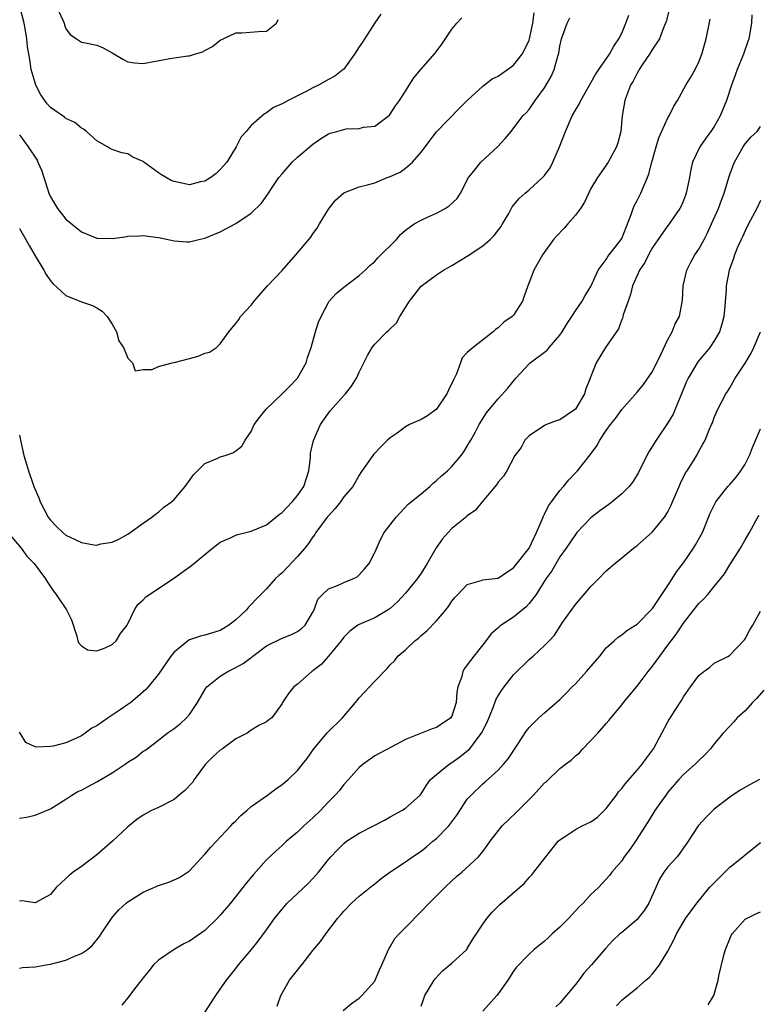
# Model space of a CAD drawing. Units: inches. Extents: x 2586000 to 2589000, y 1527000 to 1530000.
# Drawn here: x 2586075 to 2586171, y 1528114 to 1528241 of the extents above; entities that cross this region are included whole.
import ezdxf

# ---------------------------------------------------------------- set-up
doc = ezdxf.new("R2010")
doc.units = ezdxf.units.IN
doc.header["$MEASUREMENT"] = 0
doc.layers.add('LD25861527_2ft', color=254, linetype='Continuous')

msp = doc.modelspace()

# ---------------------------------------------------------------- linework, layer by layer
at = {"layer": 'LD25861527_2ft'}
for points, elevation in [([(2586159.28, 1528243.28), (2586158.75, 1528241.25), (2586158.67, 1528241), (2586158.42, 1528240.42), (2586157.89, 1528239), (2586157, 1528237.63), (2586156.62, 1528237), (2586155.76, 1528235.76), (2586155.25, 1528235), (2586155.17, 1528234.83), (2586155, 1528234.56), (2586154.49, 1528233.51), (2586154.16, 1528233), (2586153.61, 1528231.61), (2586153.41, 1528231), (2586153.06, 1528229), (2586152.89, 1528227), (2586152.49, 1528225.51), (2586152.32, 1528225), (2586151.24, 1528223), (2586151, 1528222.61), (2586149.87, 1528221), (2586149, 1528219.58), (2586148.18, 1528217.82), (2586147.65, 1528217), (2586147, 1528216.15), (2586146.03, 1528215), (2586145.55, 1528214.45), (2586144.56, 1528213.44), (2586144.18, 1528213), (2586142.76, 1528211), (2586141.61, 1528209), (2586141, 1528207.41), (2586140.82, 1528207), (2586140.37, 1528205.63), (2586140.13, 1528205), (2586139, 1528203.2), (2586138.82, 1528203), (2586137.72, 1528202.28), (2586137, 1528201.53), (2586136.66, 1528201.34), (2586136.35, 1528201), (2586133.75, 1528199), (2586133, 1528198.34), (2586132.33, 1528197.67), (2586132.13, 1528197), (2586131.59, 1528195.59), (2586131.19, 1528194.81), (2586130.55, 1528193.45), (2586130.36, 1528193), (2586129, 1528191.02), (2586127.85, 1528190.15), (2586127, 1528189.64), (2586125.51, 1528189), (2586125, 1528188.71), (2586123.89, 1528187.89), (2586123, 1528187.27), (2586122.68, 1528187), (2586121.82, 1528186.18), (2586120.86, 1528185.14), (2586120.75, 1528185), (2586120.24, 1528184.24), (2586119.21, 1528182.79), (2586119, 1528182.45), (2586118.17, 1528181), (2586117, 1528179.64), (2586116.56, 1528179), (2586115.87, 1528178.13), (2586115, 1528177.18), (2586114.85, 1528177), (2586113.39, 1528175), (2586113.24, 1528174.76), (2586113, 1528174.46), (2586112.41, 1528173.59), (2586111.97, 1528173), (2586111, 1528171.92), (2586109, 1528169.79), (2586108.56, 1528169.44), (2586108.09, 1528169), (2586107, 1528167.73), (2586105.63, 1528166.37), (2586105, 1528165.67), (2586104.66, 1528165.34), (2586104.39, 1528165), (2586103, 1528163.7), (2586102.1, 1528163), (2586101.41, 1528162.59), (2586101, 1528162.3), (2586099, 1528161.73), (2586098.42, 1528161.58), (2586097, 1528161.11), (2586096.93, 1528161.07), (2586095, 1528159.5), (2586094.59, 1528159), (2586093, 1528156.67), (2586091.67, 1528155), (2586091.34, 1528154.66), (2586090.27, 1528153.72), (2586089.4, 1528153), (2586089, 1528152.71), (2586088.03, 1528152.03), (2586087, 1528151.33), (2586086.45, 1528151), (2586085, 1528149.96), (2586084.36, 1528149.64), (2586083.51, 1528149), (2586083, 1528148.66), (2586082.37, 1528148.37), (2586081, 1528147.78), (2586079.34, 1528147.34), (2586079, 1528147.27), (2586077.2, 1528147.2), (2586077, 1528147.24), (2586075.79, 1528147.79), (2586075.05, 1528149), (2586075, 1528149.16)], 7922), ([(2586121.8, 1528242.2), (2586121, 1528241.07), (2586119.42, 1528238.58), (2586119, 1528237.96), (2586118.38, 1528237), (2586117, 1528235.08), (2586116.92, 1528235), (2586115.85, 1528234.15), (2586115, 1528233.71), (2586113.73, 1528233), (2586113, 1528232.64), (2586112.2, 1528232.2), (2586109.8, 1528231), (2586109, 1528230.58), (2586107.89, 1528230.11), (2586107, 1528229.42), (2586106.73, 1528229.27), (2586105, 1528227.75), (2586104.36, 1528227), (2586103.71, 1528226.29), (2586103.06, 1528225), (2586101.85, 1528223), (2586101, 1528222.04), (2586100.46, 1528221.54), (2586099.79, 1528221), (2586099, 1528220.53), (2586098.44, 1528220.44), (2586097, 1528220.08), (2586095, 1528220.49), (2586094.62, 1528220.62), (2586093.36, 1528221.36), (2586093, 1528221.64), (2586091.07, 1528223), (2586091, 1528223.08), (2586089.66, 1528223.66), (2586089, 1528224.09), (2586088.22, 1528224.22), (2586087, 1528224.63), (2586086.75, 1528224.75), (2586086.38, 1528225), (2586085, 1528225.78), (2586083.64, 1528227), (2586083.28, 1528227.28), (2586083, 1528227.43), (2586082.14, 1528228.14), (2586081, 1528228.66), (2586080.82, 1528228.82), (2586079, 1528230.09), (2586078.57, 1528230.57), (2586077.75, 1528231.75), (2586077.1, 1528233), (2586077, 1528233.27), (2586076.5, 1528235), (2586076.3, 1528236.3), (2586076.17, 1528237), (2586076.03, 1528237.97), (2586075.93, 1528239), (2586075.8, 1528239.8), (2586075.59, 1528241), (2586075.08, 1528243)], 7932), ([(2586079.88, 1528243), (2586080.59, 1528241.41), (2586080.76, 1528241), (2586080.81, 1528240.81), (2586081, 1528240.3), (2586081.55, 1528239.55), (2586082.36, 1528239), (2586083, 1528238.54), (2586083.53, 1528238.47), (2586085, 1528238.15), (2586085.82, 1528237.82), (2586087, 1528237.16), (2586088.36, 1528236.36), (2586089, 1528236.02), (2586089.89, 1528235.89), (2586091, 1528235.8), (2586094.44, 1528236.44), (2586096.78, 1528236.78), (2586097, 1528236.8), (2586097.64, 1528237), (2586098.71, 1528237.29), (2586099, 1528237.46), (2586100, 1528238), (2586101, 1528238.82), (2586101.35, 1528239), (2586103, 1528239.76), (2586103.78, 1528239.78), (2586105.95, 1528239.95), (2586107, 1528239.98), (2586108.27, 1528241), (2586108.51, 1528241.49)], 7934), ([(2586073.26, 1528175.26), (2586075.2, 1528173), (2586075.93, 1528171.93), (2586076.9, 1528171), (2586078.36, 1528169), (2586078.59, 1528168.59), (2586079.4, 1528167.4), (2586079.71, 1528167), (2586081.05, 1528165), (2586081.72, 1528163.72), (2586082.4, 1528161.6), (2586082.56, 1528161), (2586082.68, 1528160.68), (2586083, 1528160.32), (2586083.81, 1528159.81), (2586085, 1528159.69), (2586086.08, 1528160.08), (2586087, 1528160.5), (2586087.49, 1528161), (2586088.07, 1528161.93), (2586088.95, 1528163), (2586089.9, 1528165), (2586090.3, 1528165.7), (2586091, 1528166.28), (2586091.34, 1528166.66), (2586094.94, 1528169.06), (2586097.27, 1528170.73), (2586099.98, 1528173), (2586100.56, 1528173.44), (2586101, 1528173.76), (2586102.33, 1528174.33), (2586103, 1528174.66), (2586103.25, 1528174.75), (2586105, 1528175.17), (2586107, 1528176.03), (2586108.63, 1528177.37), (2586109, 1528177.62), (2586110.32, 1528179), (2586111, 1528179.82), (2586111.81, 1528181), (2586112.46, 1528183), (2586112.68, 1528184.68), (2586112.7, 1528185.3), (2586113.05, 1528186.95), (2586113.96, 1528189), (2586115, 1528190.49), (2586115.22, 1528190.78), (2586117, 1528192.77), (2586117.23, 1528193), (2586118.01, 1528193.99), (2586118.65, 1528195), (2586119, 1528195.81), (2586120.06, 1528197.94), (2586120.67, 1528199), (2586121, 1528199.42), (2586122.56, 1528201), (2586122.81, 1528201.19), (2586123.81, 1528202.19), (2586124.24, 1528203), (2586125, 1528204.17), (2586125.49, 1528205), (2586127.04, 1528206.96), (2586129, 1528208.41), (2586129.93, 1528209), (2586131, 1528209.62), (2586133, 1528210.84), (2586135, 1528212.15), (2586135.97, 1528213), (2586136.48, 1528213.52), (2586137.36, 1528214.64), (2586137.58, 1528215), (2586138.36, 1528216.36), (2586138.8, 1528217.2), (2586139.7, 1528218.3), (2586140.48, 1528219), (2586141, 1528219.43), (2586142.73, 1528221), (2586143, 1528221.28), (2586143.73, 1528222.27), (2586144.08, 1528223), (2586144.95, 1528225), (2586145.71, 1528227), (2586146.6, 1528229), (2586147, 1528229.74), (2586147.48, 1528230.52), (2586147.69, 1528231), (2586149.61, 1528234.39), (2586150.02, 1528235), (2586151.43, 1528237), (2586151.97, 1528238.03), (2586152.65, 1528239), (2586153, 1528239.73), (2586153.53, 1528241), (2586153.94, 1528242.06)], 7924), ([(2586075, 1528214.42), (2586075.79, 1528213), (2586076.22, 1528212.22), (2586077, 1528210.86), (2586078.13, 1528209), (2586078.44, 1528208.44), (2586079, 1528207.64), (2586079.28, 1528207.28), (2586081, 1528205.74), (2586083, 1528204.9), (2586084.44, 1528204.44), (2586085, 1528204.14), (2586085.71, 1528203.71), (2586086.33, 1528203), (2586087, 1528202.02), (2586087.53, 1528201), (2586087.85, 1528199.85), (2586088.46, 1528199), (2586089, 1528197.59), (2586089.63, 1528197), (2586089.96, 1528195.96), (2586091, 1528196.14), (2586092.16, 1528196.16), (2586093, 1528196.52), (2586094.74, 1528197), (2586095, 1528197.05), (2586097, 1528197.58), (2586098.14, 1528197.86), (2586099, 1528198.25), (2586099.61, 1528198.39), (2586100.51, 1528199), (2586101, 1528199.48), (2586102.09, 1528201), (2586102.51, 1528201.49), (2586103, 1528202.09), (2586103.38, 1528202.62), (2586103.63, 1528203), (2586105, 1528204.49), (2586105.39, 1528205), (2586107.12, 1528207), (2586109, 1528208.98), (2586110.78, 1528211), (2586112.71, 1528213.29), (2586113, 1528213.74), (2586113.56, 1528214.44), (2586113.87, 1528215), (2586115, 1528216.93), (2586115.92, 1528218.08), (2586117, 1528219.05), (2586119, 1528219.81), (2586120.05, 1528220.05), (2586121, 1528220.35), (2586122.62, 1528221), (2586123, 1528221.14), (2586124.28, 1528221.72), (2586125, 1528222.23), (2586125.9, 1528223), (2586127, 1528224.3), (2586129, 1528226.92), (2586131.99, 1528230.01), (2586133, 1528231.02), (2586135, 1528232.86), (2586136.21, 1528233.79), (2586137, 1528234.15), (2586137.49, 1528234.51), (2586138.22, 1528235), (2586139, 1528235.58), (2586140.11, 1528237), (2586140.43, 1528237.57), (2586141, 1528238.81), (2586141.06, 1528239), (2586141.5, 1528241), (2586141.65, 1528242.35)], 7928), ([(2586169.88, 1528242.12), (2586169.82, 1528241), (2586169.48, 1528239), (2586169.35, 1528238.65), (2586168.8, 1528237), (2586167.98, 1528235), (2586167.71, 1528234.29), (2586167.24, 1528233), (2586166.58, 1528231), (2586165.78, 1528229), (2586165, 1528227.64), (2586164.56, 1528227), (2586163.9, 1528226.1), (2586163.14, 1528225), (2586162.17, 1528223), (2586161.96, 1528222.04), (2586161.78, 1528221), (2586161.36, 1528219), (2586161.25, 1528218.75), (2586161, 1528218.04), (2586160.69, 1528217.31), (2586160.52, 1528217), (2586159.17, 1528215), (2586159, 1528214.81), (2586157, 1528211.96), (2586156.48, 1528211), (2586155.99, 1528210.01), (2586155.32, 1528209), (2586155, 1528208.32), (2586154.42, 1528207), (2586154.14, 1528205.86), (2586153.82, 1528205), (2586153.21, 1528203.21), (2586153.13, 1528202.87), (2586153, 1528202.61), (2586152.57, 1528201.43), (2586150.92, 1528199), (2586149.71, 1528197), (2586148.92, 1528195), (2586148.36, 1528193.64), (2586148.17, 1528193), (2586147.01, 1528190.99), (2586145.81, 1528190.19), (2586145, 1528189.63), (2586144.53, 1528189.47), (2586143.27, 1528189), (2586143, 1528188.88), (2586141, 1528187.56), (2586140.47, 1528187), (2586139.97, 1528186.03), (2586139.17, 1528185), (2586138.12, 1528183), (2586137.7, 1528182.3), (2586137, 1528181.53), (2586136.8, 1528181.2), (2586134.93, 1528179), (2586134.08, 1528177.92), (2586133, 1528177.17), (2586132.92, 1528177.08), (2586131, 1528175.53), (2586130.5, 1528175), (2586129.8, 1528174.2), (2586128.98, 1528173.02), (2586127.8, 1528171), (2586127, 1528169.75), (2586126.49, 1528169), (2586125, 1528167.14), (2586123.97, 1528166.03), (2586123, 1528165.17), (2586122.76, 1528165), (2586121, 1528163.96), (2586119, 1528163.1), (2586118.83, 1528163), (2586117.77, 1528162.23), (2586117, 1528161.46), (2586116.65, 1528161), (2586115.02, 1528158.98), (2586114.07, 1528157.93), (2586113, 1528157.1), (2586112.84, 1528157), (2586111, 1528155.36), (2586110.53, 1528155), (2586109.85, 1528154.15), (2586109.07, 1528153), (2586109, 1528152.87), (2586107.66, 1528151), (2586107.27, 1528150.73), (2586107, 1528150.49), (2586106, 1528150), (2586105, 1528149.39), (2586104.46, 1528149), (2586103, 1528148.29), (2586101.26, 1528147), (2586101, 1528146.82), (2586100.04, 1528145.96), (2586099.06, 1528145), (2586097.62, 1528143), (2586097.38, 1528142.62), (2586096.41, 1528141.59), (2586095.68, 1528141), (2586095, 1528140.43), (2586093, 1528139.4), (2586092.09, 1528139), (2586091.39, 1528138.61), (2586091, 1528138.38), (2586090.19, 1528137.81), (2586089, 1528136.89), (2586087.01, 1528135), (2586085, 1528133.23), (2586083, 1528131.75), (2586081.94, 1528131), (2586081.41, 1528130.59), (2586081, 1528130.18), (2586080.36, 1528129.64), (2586079.72, 1528129), (2586079, 1528128.12), (2586077, 1528127.04), (2586075.28, 1528127.28), (2586075, 1528127.24)], 7918), ([(2586075, 1528187.64), (2586075.09, 1528187), (2586075.55, 1528185), (2586075.88, 1528183.88), (2586076.15, 1528183), (2586076.77, 1528181.23), (2586076.85, 1528181), (2586077.49, 1528179.49), (2586077.65, 1528179), (2586078.7, 1528177), (2586078.82, 1528176.82), (2586079, 1528176.6), (2586079.79, 1528175.79), (2586080.59, 1528175), (2586081, 1528174.68), (2586081.64, 1528174.36), (2586083, 1528173.74), (2586084.6, 1528173.4), (2586085, 1528173.38), (2586085.53, 1528173.53), (2586087, 1528173.75), (2586087.85, 1528174.15), (2586089, 1528174.79), (2586089.34, 1528175), (2586091, 1528176.23), (2586092.13, 1528177), (2586092.61, 1528177.39), (2586093, 1528177.66), (2586093.7, 1528178.3), (2586094.69, 1528179), (2586095, 1528179.28), (2586096.46, 1528181), (2586097.51, 1528182.49), (2586099, 1528183.98), (2586100.66, 1528184.66), (2586101, 1528184.82), (2586101.63, 1528185), (2586102.64, 1528185.36), (2586103, 1528185.58), (2586103.8, 1528186.2), (2586104.21, 1528187), (2586105, 1528188.1), (2586105.38, 1528189), (2586106.07, 1528189.93), (2586106.95, 1528191), (2586109, 1528192.98), (2586110.01, 1528193.99), (2586111, 1528195), (2586112.11, 1528197), (2586112.31, 1528197.69), (2586112.75, 1528199), (2586113.34, 1528201), (2586113.74, 1528202.26), (2586114.05, 1528203), (2586115, 1528204.82), (2586115.12, 1528205), (2586116.02, 1528205.98), (2586117, 1528206.8), (2586119, 1528208.32), (2586119.76, 1528209), (2586120.38, 1528209.62), (2586121, 1528210.15), (2586121.4, 1528210.6), (2586123.83, 1528213), (2586124.35, 1528213.65), (2586125, 1528214.18), (2586126.13, 1528215), (2586127, 1528215.51), (2586127.86, 1528215.86), (2586129, 1528216.38), (2586130.13, 1528217), (2586130.66, 1528217.34), (2586131.69, 1528218.31), (2586132.11, 1528219), (2586133.16, 1528221), (2586133.86, 1528221.86), (2586134.74, 1528223), (2586136.92, 1528225), (2586137.91, 1528226.09), (2586138.67, 1528227), (2586140.21, 1528229), (2586140.62, 1528229.38), (2586141, 1528229.82), (2586141.78, 1528231), (2586143, 1528232.66), (2586143.87, 1528234.13), (2586144.27, 1528235), (2586144.74, 1528236.74), (2586144.87, 1528237.13), (2586145, 1528238.02), (2586145.21, 1528239), (2586145.92, 1528241), (2586146.29, 1528241.71)], 7926), ([(2586075, 1528226.57), (2586076.09, 1528225), (2586077.25, 1528223.25), (2586077.37, 1528223), (2586077.87, 1528221.87), (2586078.12, 1528221), (2586078.36, 1528220.36), (2586078.77, 1528219), (2586079, 1528218.53), (2586079.92, 1528217), (2586080.39, 1528216.39), (2586081, 1528215.64), (2586083, 1528213.97), (2586085, 1528213.15), (2586087, 1528213.1), (2586088.67, 1528213.33), (2586089, 1528213.4), (2586090.54, 1528213.46), (2586091, 1528213.52), (2586093, 1528213.25), (2586093.2, 1528213.2), (2586094.24, 1528213), (2586095, 1528212.81), (2586096.68, 1528212.68), (2586097, 1528212.68), (2586098.2, 1528213), (2586099, 1528213.16), (2586101, 1528214), (2586103, 1528215.05), (2586105, 1528216.42), (2586106.32, 1528217.68), (2586107.16, 1528218.84), (2586107.71, 1528219.71), (2586108.58, 1528221), (2586109, 1528221.5), (2586110.31, 1528223), (2586111, 1528223.64), (2586113, 1528225.32), (2586113.98, 1528226.02), (2586115, 1528226.66), (2586115.25, 1528226.75), (2586116.09, 1528227), (2586117, 1528227.25), (2586117.31, 1528227.31), (2586119, 1528227.37), (2586119.53, 1528227.53), (2586121, 1528227.67), (2586122.9, 1528229.1), (2586123, 1528229.21), (2586123.7, 1528230.3), (2586124.21, 1528231), (2586125, 1528232.19), (2586125.46, 1528233), (2586126.08, 1528233.92), (2586126.99, 1528235), (2586128.85, 1528237.15), (2586129.71, 1528238.29), (2586131, 1528240.26), (2586131.63, 1528241), (2586132.3, 1528241.7)], 7930), ([(2586075, 1528138.02), (2586075.87, 1528138.14), (2586077, 1528138.37), (2586079, 1528139.2), (2586081, 1528140.44), (2586081.75, 1528141), (2586082.56, 1528141.44), (2586083, 1528141.62), (2586083.89, 1528142.11), (2586085, 1528142.69), (2586085.5, 1528143), (2586087, 1528143.89), (2586088.67, 1528145), (2586089, 1528145.26), (2586090.09, 1528145.91), (2586091, 1528146.66), (2586091.23, 1528146.77), (2586091.5, 1528147), (2586093, 1528148.09), (2586094.12, 1528149), (2586095, 1528149.62), (2586095.78, 1528150.22), (2586096.62, 1528151), (2586097, 1528151.43), (2586098.05, 1528153), (2586099, 1528154.63), (2586099.14, 1528154.86), (2586099.25, 1528155), (2586101, 1528156.41), (2586101.98, 1528157), (2586103, 1528157.51), (2586103.97, 1528158.03), (2586105, 1528158.83), (2586105.11, 1528158.89), (2586105.23, 1528159), (2586107, 1528160.34), (2586109, 1528161.33), (2586110.21, 1528161.79), (2586111, 1528162.19), (2586111.48, 1528162.52), (2586112, 1528163), (2586113, 1528164.69), (2586113.15, 1528165), (2586113.64, 1528166.36), (2586114.24, 1528167), (2586115, 1528167.72), (2586116.16, 1528168.16), (2586117, 1528168.55), (2586118.18, 1528169), (2586118.72, 1528169.28), (2586119, 1528169.51), (2586119.7, 1528170.3), (2586120.29, 1528171), (2586121, 1528172.41), (2586121.8, 1528174.2), (2586122.23, 1528175), (2586123.77, 1528177), (2586125.33, 1528178.67), (2586127, 1528180.04), (2586128.13, 1528181), (2586128.58, 1528181.42), (2586129, 1528181.74), (2586129.64, 1528182.36), (2586130.43, 1528183), (2586131, 1528183.56), (2586132.22, 1528185), (2586132.54, 1528185.46), (2586133, 1528186.19), (2586133.28, 1528186.72), (2586133.46, 1528187), (2586134.05, 1528188.05), (2586134.55, 1528189), (2586135.47, 1528190.53), (2586135.89, 1528191), (2586137, 1528192.36), (2586138.26, 1528193.74), (2586139.3, 1528195), (2586141, 1528196.86), (2586141.14, 1528197), (2586143.34, 1528198.66), (2586143.62, 1528199), (2586145, 1528200.6), (2586145.29, 1528201), (2586145.92, 1528202.08), (2586146.55, 1528203), (2586147, 1528203.76), (2586147.86, 1528205), (2586148.28, 1528205.72), (2586149, 1528206.89), (2586149.96, 1528209), (2586151, 1528210.4), (2586151.22, 1528210.78), (2586152.94, 1528213), (2586153, 1528213.11), (2586154.21, 1528216.21), (2586154.48, 1528217), (2586154.63, 1528217.37), (2586155, 1528218.03), (2586155.5, 1528219), (2586155.82, 1528219.82), (2586156.33, 1528221), (2586156.5, 1528221.5), (2586156.89, 1528223), (2586157.46, 1528225), (2586157.83, 1528226.17), (2586159, 1528228.76), (2586159.15, 1528229), (2586159.75, 1528230.25), (2586160.21, 1528231), (2586161.32, 1528233), (2586161.97, 1528234.03), (2586162.5, 1528235), (2586163, 1528236.01), (2586163.39, 1528237), (2586163.93, 1528239), (2586164.45, 1528241.55)], 7920), ([(2586075, 1528118.58), (2586075.35, 1528118.65), (2586077, 1528118.73), (2586078.45, 1528119), (2586079, 1528119.08), (2586081, 1528119.6), (2586082.12, 1528120.12), (2586083, 1528120.45), (2586083.78, 1528121), (2586084.46, 1528121.54), (2586085.34, 1528122.66), (2586085.55, 1528123), (2586086.89, 1528125), (2586087, 1528125.14), (2586087.87, 1528126.13), (2586088.8, 1528127), (2586089, 1528127.17), (2586091, 1528128.42), (2586093, 1528129.26), (2586094.31, 1528129.69), (2586095, 1528129.99), (2586095.69, 1528130.31), (2586097, 1528131.18), (2586099, 1528133.34), (2586099.75, 1528134.25), (2586102.37, 1528137), (2586102.66, 1528137.34), (2586103, 1528137.65), (2586103.64, 1528138.36), (2586104.45, 1528139), (2586105, 1528139.49), (2586107.13, 1528141), (2586108.18, 1528141.82), (2586109, 1528142.34), (2586109.78, 1528143), (2586111, 1528144.16), (2586111.64, 1528145), (2586112.25, 1528145.75), (2586113.12, 1528147), (2586114.89, 1528149.11), (2586116.82, 1528151), (2586118.53, 1528153), (2586119, 1528153.6), (2586119.67, 1528154.33), (2586120.34, 1528155), (2586121, 1528155.74), (2586122.61, 1528157.39), (2586123, 1528157.85), (2586123.59, 1528158.41), (2586124.01, 1528159), (2586125, 1528159.83), (2586126.22, 1528161), (2586126.67, 1528161.33), (2586127, 1528161.65), (2586127.74, 1528162.26), (2586129, 1528163.59), (2586130.23, 1528165), (2586130.57, 1528165.43), (2586131, 1528166.1), (2586131.4, 1528166.6), (2586131.75, 1528167), (2586133, 1528168.29), (2586134.78, 1528168.78), (2586135, 1528168.87), (2586137, 1528169.11), (2586138.12, 1528169.88), (2586139, 1528170.42), (2586141.01, 1528173), (2586141.98, 1528175), (2586142.71, 1528176.71), (2586142.85, 1528177.15), (2586143, 1528177.38), (2586143.53, 1528178.47), (2586143.89, 1528179), (2586145, 1528180.46), (2586145.48, 1528181), (2586146.15, 1528181.85), (2586147, 1528182.74), (2586147.27, 1528183), (2586148.92, 1528185.08), (2586149.76, 1528186.24), (2586150.17, 1528187), (2586151, 1528188.22), (2586151.56, 1528189), (2586152.2, 1528189.8), (2586153, 1528190.96), (2586155, 1528193.19), (2586155.81, 1528194.19), (2586157, 1528195.9), (2586158.08, 1528198.08), (2586159, 1528200.03), (2586159.54, 1528201), (2586159.95, 1528202.05), (2586160.47, 1528203), (2586160.86, 1528205.14), (2586160.98, 1528207), (2586161.43, 1528209), (2586161.97, 1528210.03), (2586162.47, 1528211), (2586163, 1528211.75), (2586163.68, 1528213), (2586164.13, 1528213.87), (2586164.65, 1528215), (2586165.54, 1528217), (2586165.93, 1528218.07), (2586166.29, 1528219), (2586166.87, 1528221), (2586167, 1528221.39), (2586167.43, 1528222.57), (2586167.61, 1528223), (2586168.75, 1528225), (2586169, 1528225.37), (2586169.74, 1528226.26), (2586170.56, 1528227), (2586171, 1528227.65)], 7916), ([(2586171, 1528218.05), (2586170.5, 1528217), (2586169.44, 1528215), (2586169, 1528214.1), (2586168.66, 1528213.34), (2586168.48, 1528213), (2586168.06, 1528212.06), (2586167.63, 1528211), (2586167.48, 1528210.52), (2586166.92, 1528209), (2586166.55, 1528207), (2586166.53, 1528206.53), (2586166.36, 1528204.36), (2586166.23, 1528203), (2586165.98, 1528202.02), (2586165.67, 1528201), (2586165, 1528199.85), (2586164.43, 1528199), (2586163.79, 1528198.21), (2586162.87, 1528197.13), (2586161.6, 1528195), (2586161.41, 1528194.59), (2586160.77, 1528193), (2586159.94, 1528191), (2586159.65, 1528190.35), (2586159, 1528189.23), (2586157.48, 1528187), (2586157, 1528186.19), (2586156.52, 1528185.48), (2586156.25, 1528185), (2586155.19, 1528182.81), (2586154.43, 1528181.57), (2586153.98, 1528181), (2586153, 1528180.02), (2586151.78, 1528179), (2586151.34, 1528178.66), (2586150.17, 1528177.83), (2586149, 1528176.91), (2586147.2, 1528175), (2586147, 1528174.77), (2586145.81, 1528173), (2586145, 1528171.87), (2586143.93, 1528170.07), (2586143.18, 1528169), (2586141.93, 1528167), (2586141, 1528165.81), (2586140.61, 1528165.39), (2586139, 1528164.06), (2586137.39, 1528163), (2586137.17, 1528162.83), (2586137, 1528162.65), (2586136.1, 1528161.9), (2586135, 1528160.46), (2586133.83, 1528159), (2586133, 1528157.85), (2586132.62, 1528157.38), (2586132.42, 1528157), (2586132.24, 1528156.24), (2586131.78, 1528155), (2586131.66, 1528154.34), (2586131.56, 1528153), (2586131, 1528151.21), (2586130.87, 1528151), (2586129, 1528149.74), (2586128.43, 1528149.57), (2586125, 1528148.19), (2586123.23, 1528147.23), (2586121.6, 1528146.4), (2586121, 1528146.06), (2586119.52, 1528145), (2586119, 1528144.57), (2586117.59, 1528143), (2586117, 1528142.36), (2586116.42, 1528141.58), (2586115.89, 1528141), (2586115, 1528140.12), (2586113.97, 1528139), (2586113, 1528138.06), (2586111.84, 1528137), (2586111, 1528136.19), (2586109.57, 1528135), (2586109, 1528134.45), (2586108.24, 1528133.76), (2586107, 1528132.58), (2586105.3, 1528130.7), (2586104.38, 1528129.62), (2586103.91, 1528129), (2586102.33, 1528127), (2586101, 1528125.42), (2586100.59, 1528125), (2586099, 1528123.46), (2586097.57, 1528122.43), (2586097, 1528122.05), (2586096.29, 1528121.71), (2586095.04, 1528121), (2586093, 1528119.61), (2586092.36, 1528119), (2586091.76, 1528118.24), (2586091, 1528117.32), (2586090.87, 1528117.13), (2586089.9, 1528115.9), (2586089.13, 1528114.87), (2586088.23, 1528113.77)], 7914), ([(2586099, 1528112.82), (2586099.86, 1528114.14), (2586100.4, 1528115), (2586101, 1528115.82), (2586101.78, 1528117), (2586103, 1528118.52), (2586103.37, 1528119), (2586105.06, 1528121), (2586105.92, 1528122.08), (2586107, 1528123.54), (2586108.02, 1528125), (2586109, 1528126.21), (2586109.68, 1528127), (2586111, 1528128.22), (2586112.41, 1528129.59), (2586113, 1528130.19), (2586113.39, 1528130.61), (2586113.71, 1528131), (2586115, 1528132.65), (2586115.31, 1528133), (2586116.14, 1528133.86), (2586117, 1528134.73), (2586117.35, 1528135), (2586119, 1528136.07), (2586121, 1528137.09), (2586122.28, 1528137.72), (2586123, 1528138.16), (2586124.53, 1528139), (2586125, 1528139.31), (2586126.87, 1528141), (2586127, 1528141.14), (2586127.71, 1528142.29), (2586128.23, 1528143), (2586129, 1528143.67), (2586130.65, 1528145), (2586131, 1528145.2), (2586132.05, 1528145.95), (2586133.16, 1528146.84), (2586133.31, 1528147), (2586134.26, 1528148.26), (2586134.85, 1528149), (2586135.56, 1528150.44), (2586136.33, 1528152.33), (2586136.68, 1528153.32), (2586137, 1528153.87), (2586137.44, 1528154.56), (2586137.76, 1528155), (2586139, 1528156.58), (2586141, 1528158.54), (2586141.55, 1528159), (2586143, 1528160.36), (2586143.59, 1528161), (2586144.29, 1528161.71), (2586145.35, 1528163.35), (2586147, 1528165.68), (2586149, 1528168.03), (2586149.98, 1528169), (2586151, 1528170.06), (2586151.52, 1528170.48), (2586152.11, 1528171), (2586153, 1528171.74), (2586154.55, 1528173), (2586155, 1528173.34), (2586157, 1528175.09), (2586158.55, 1528177), (2586158.74, 1528177.26), (2586159, 1528177.71), (2586159.43, 1528178.57), (2586159.6, 1528179), (2586160.45, 1528181), (2586160.6, 1528181.4), (2586161.27, 1528182.73), (2586161.47, 1528183), (2586162.3, 1528184.3), (2586162.83, 1528185.17), (2586163, 1528185.57), (2586163.53, 1528186.47), (2586163.82, 1528187), (2586164.33, 1528188.33), (2586164.65, 1528189), (2586164.77, 1528189.23), (2586165, 1528189.9), (2586165.46, 1528191), (2586165.92, 1528191.92), (2586166.49, 1528193), (2586166.7, 1528193.3), (2586167, 1528193.78), (2586167.46, 1528194.54), (2586167.72, 1528195), (2586169, 1528196.97), (2586169.76, 1528198.24), (2586170.12, 1528199), (2586171, 1528201)], 7912), ([(2586108.36, 1528113.64), (2586108.83, 1528115), (2586109.98, 1528117), (2586111, 1528118.31), (2586111.32, 1528118.68), (2586111.58, 1528119), (2586113, 1528120.86), (2586113.98, 1528122.02), (2586114.65, 1528123), (2586116.17, 1528125), (2586116.56, 1528125.44), (2586117, 1528125.96), (2586117.98, 1528127), (2586119, 1528127.91), (2586120.73, 1528129.27), (2586121, 1528129.47), (2586121.84, 1528130.16), (2586122.97, 1528131), (2586125, 1528132.34), (2586125.91, 1528133), (2586127, 1528133.74), (2586127.72, 1528134.28), (2586128.55, 1528135), (2586129, 1528135.36), (2586130.62, 1528137), (2586131.63, 1528138.37), (2586133, 1528140.46), (2586133.48, 1528141), (2586135, 1528142.44), (2586135.31, 1528142.69), (2586137, 1528144.23), (2586137.7, 1528145), (2586138.3, 1528145.7), (2586139.47, 1528147.47), (2586140.67, 1528149.33), (2586141, 1528149.75), (2586142.27, 1528151), (2586143, 1528151.66), (2586145, 1528153.39), (2586145.8, 1528154.2), (2586146.57, 1528155), (2586147, 1528155.42), (2586148.46, 1528157), (2586150.15, 1528159), (2586151, 1528160.06), (2586152.04, 1528161), (2586152.54, 1528161.46), (2586153, 1528161.76), (2586153.67, 1528162.33), (2586154.78, 1528163), (2586155, 1528163.15), (2586157, 1528165.18), (2586159, 1528168.16), (2586159.54, 1528169), (2586160.09, 1528169.91), (2586161, 1528171.1), (2586162.32, 1528173), (2586162.58, 1528173.42), (2586163.3, 1528174.7), (2586163.45, 1528175), (2586164.48, 1528177.52), (2586165.2, 1528179), (2586166.77, 1528181), (2586167, 1528181.23), (2586167.83, 1528182.17), (2586168.45, 1528183), (2586169, 1528183.89), (2586169.57, 1528185), (2586169.96, 1528186.04), (2586171, 1528188.46)], 7910), ([(2586116.91, 1528113.09), (2586118.01, 1528113.99), (2586119, 1528114.69), (2586119.16, 1528114.84), (2586119.34, 1528115), (2586121, 1528116.89), (2586121.07, 1528117), (2586121.64, 1528118.36), (2586121.94, 1528119), (2586122.68, 1528120.68), (2586122.86, 1528121.14), (2586123, 1528121.33), (2586123.61, 1528122.39), (2586124.16, 1528123), (2586125, 1528123.83), (2586127, 1528125.89), (2586128.04, 1528127), (2586130.08, 1528129), (2586131, 1528129.89), (2586131.58, 1528130.42), (2586132.27, 1528131), (2586134.44, 1528133), (2586135, 1528133.67), (2586135.56, 1528134.44), (2586135.94, 1528135), (2586137.53, 1528137), (2586139.3, 1528138.7), (2586141, 1528140.43), (2586141.59, 1528141), (2586143, 1528142.57), (2586143.24, 1528142.76), (2586145, 1528144.42), (2586145.72, 1528145), (2586146.47, 1528145.53), (2586147, 1528146.06), (2586147.54, 1528146.46), (2586147.98, 1528147), (2586149.9, 1528149), (2586151, 1528150.27), (2586151.35, 1528150.65), (2586153, 1528152.69), (2586153.22, 1528153), (2586155, 1528155.1), (2586156.41, 1528157), (2586157, 1528157.68), (2586157.93, 1528159), (2586159, 1528160.4), (2586159.43, 1528161), (2586160.11, 1528161.89), (2586161, 1528163.28), (2586162.34, 1528165), (2586163, 1528165.83), (2586163.61, 1528166.39), (2586164.15, 1528167), (2586165, 1528168), (2586165.81, 1528169), (2586166.32, 1528169.68), (2586167, 1528170.84), (2586168.39, 1528173), (2586169, 1528174.08), (2586169.58, 1528175), (2586170.66, 1528177), (2586170.8, 1528177.2)], 7908), ([(2586127, 1528113.64), (2586127.38, 1528114.62), (2586127.5, 1528115), (2586128.69, 1528117), (2586128.82, 1528117.18), (2586129.77, 1528118.23), (2586131, 1528119.19), (2586132.93, 1528121), (2586133, 1528121.09), (2586133.7, 1528122.3), (2586135, 1528124.25), (2586135.54, 1528125), (2586136.2, 1528125.8), (2586137.21, 1528126.79), (2586140.42, 1528129.58), (2586141, 1528130.3), (2586141.35, 1528130.65), (2586141.63, 1528131), (2586143.16, 1528133), (2586144.78, 1528135), (2586145, 1528135.21), (2586145.58, 1528135.58), (2586147, 1528136.55), (2586147.88, 1528137), (2586149, 1528137.51), (2586149.86, 1528138.14), (2586151, 1528139.25), (2586152.31, 1528141), (2586152.59, 1528141.41), (2586153, 1528141.86), (2586153.49, 1528142.51), (2586155, 1528144.21), (2586155.66, 1528145), (2586156.22, 1528145.78), (2586157.12, 1528147), (2586158.22, 1528149), (2586159, 1528150.47), (2586159.85, 1528151.85), (2586160.74, 1528153.26), (2586161, 1528153.73), (2586161.92, 1528155), (2586163, 1528156.47), (2586163.66, 1528157), (2586164.42, 1528157.58), (2586165, 1528158.1), (2586166.85, 1528159), (2586167, 1528159.1), (2586168.9, 1528161.1), (2586169, 1528161.23), (2586169.6, 1528162.4), (2586170, 1528163), (2586171, 1528164.81)], 7906), ([(2586171.43, 1528154.57), (2586170.48, 1528153.52), (2586169.96, 1528153), (2586169, 1528151.9), (2586167.97, 1528151), (2586167.53, 1528150.47), (2586167, 1528149.94), (2586166.14, 1528149), (2586165, 1528147.61), (2586164.52, 1528147), (2586163.78, 1528146.22), (2586163, 1528145.48), (2586162.53, 1528145), (2586161, 1528143.64), (2586160.41, 1528143), (2586159, 1528141.38), (2586158.7, 1528141), (2586157.29, 1528139), (2586156.43, 1528137.57), (2586154.81, 1528135), (2586154.06, 1528133.94), (2586153.33, 1528133), (2586153, 1528132.49), (2586151.71, 1528131), (2586151.44, 1528130.56), (2586151, 1528130.11), (2586149.98, 1528129), (2586149, 1528128.1), (2586148.03, 1528127), (2586147.51, 1528126.49), (2586146.11, 1528125), (2586145, 1528123.86), (2586144, 1528123), (2586143.49, 1528122.51), (2586143, 1528122.06), (2586141.65, 1528121), (2586141, 1528120.39), (2586139.35, 1528118.65), (2586139, 1528118.18), (2586138.23, 1528117), (2586137, 1528115.25), (2586136.81, 1528115), (2586135, 1528112.99)], 7904), ([(2586170.85, 1528143), (2586169.63, 1528142.37), (2586168.36, 1528141.64), (2586167, 1528140.73), (2586165, 1528139.16), (2586164.82, 1528139), (2586163.9, 1528138.1), (2586163, 1528137.1), (2586162.92, 1528137), (2586161.63, 1528135), (2586161.37, 1528134.63), (2586161, 1528134.16), (2586160.53, 1528133.47), (2586160.17, 1528133), (2586159, 1528131.68), (2586158.48, 1528131), (2586157.89, 1528130.11), (2586157.42, 1528129), (2586156.52, 1528127), (2586155.94, 1528126.06), (2586155.1, 1528125), (2586155, 1528124.88), (2586153, 1528123.17), (2586152.77, 1528123), (2586151.84, 1528122.16), (2586150.89, 1528121.11), (2586149.07, 1528119), (2586148.08, 1528117.92), (2586147.43, 1528117), (2586147, 1528116.44), (2586145, 1528114.02), (2586144.47, 1528113.53)], 7902), ([(2586152.34, 1528113.66), (2586153, 1528114.41), (2586153.31, 1528114.69), (2586155, 1528116.01), (2586156.11, 1528117), (2586156.61, 1528117.39), (2586157, 1528117.83), (2586157.92, 1528119), (2586159, 1528120.77), (2586159.76, 1528122.24), (2586160.12, 1528123), (2586161.27, 1528125), (2586161.99, 1528126.01), (2586162.73, 1528127), (2586164.39, 1528129), (2586165.67, 1528130.33), (2586167, 1528131.63), (2586168.71, 1528133), (2586169, 1528133.26), (2586171, 1528134.85)], 7900), ([(2586164.19, 1528113.81), (2586164.93, 1528115), (2586165.48, 1528117), (2586165.58, 1528117.58), (2586166.23, 1528120.23), (2586166.47, 1528121), (2586167, 1528122.35), (2586167.2, 1528122.8), (2586167.31, 1528123), (2586169, 1528124.93), (2586170.39, 1528125.61), (2586171, 1528125.84)], 7898)]:
    msp.add_lwpolyline(points, dxfattribs=dict(at, elevation=elevation))

doc.saveas('drawing.dxf')
